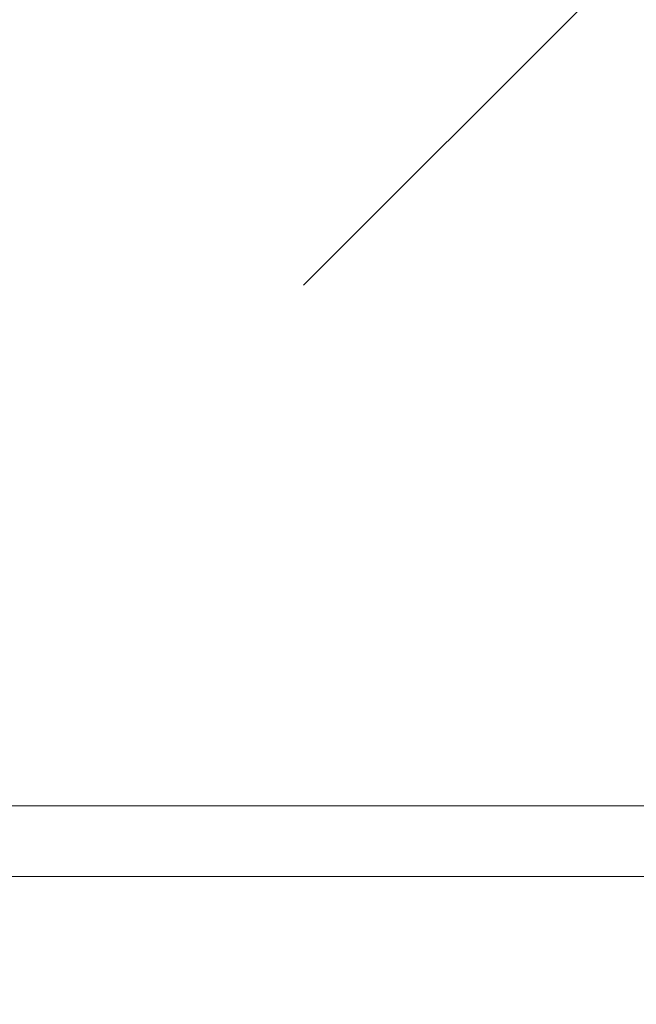
# Model space of a CAD drawing. Units: inches. Extents: x 0.3 to 10.6, y 0.4 to 8.2.
# Drawn here: x 4.7 to 4.8, y 3 to 3.2 of the extents above; entities that cross this region are included whole.
import ezdxf

# ---------------------------------------------------------------- set-up
doc = ezdxf.new("R2010")
doc.units = ezdxf.units.IN
doc.header["$MEASUREMENT"] = 0
doc.linetypes.add('HIDDEN', pattern=[0.075, 0.05, -0.025])
doc.layers.add('FORMAT', color=7, linetype='Continuous')
doc.layers.add('SERVICE_AREA_LINE', color=7, linetype='HIDDEN')
doc.styles.add('SLDTEXTSTYLE0', font='GOTHIC.TTF', dxfattribs={"width": 0.913})
doc.dimstyles.new('SLDDIMSTYLE1', dxfattribs={"dimtxt": 0.09375, "dimasz": 0.1, "dimexe": 0, "dimexo": 0.0625, "dimgap": 0.023438, "dimtad": 0, "dimtih": 1, "dimtoh": 1, "dimdec": 6, "dimlfac": 32, "dimrnd": 1e-09, "dimzin": 12, "dimdsep": 46, "dimlunit": 5, "dimtxsty": 'SLDTEXTSTYLE0', "dimsah": 1, "dimcen": 0.09, "dimadec": 0, "dimazin": 3, "dimtfac": 1, "dimtdec": 3, "dimtofl": 0, "dimtmove": 0, "dimatfit": 3, "dimfxl": 1, "dimfrac": 2, "dimtolj": 1, "dimtzin": 12, "dimarcsym": 0})

# ---------------------------------------------------------------- blocks, each defined once
blk = doc.blocks.new('_D_1')
at = {"layer": 'FORMAT'}
for p, q in [((4.41294, 2.85081), (4.41294, 4.33079)), ((5.93681, 2.918), (5.93681, 4.33079)), ((4.41294, 4.20579), (4.95344, 4.20579)), ((5.93681, 4.20579), (5.38573, 4.20579))]:
    blk.add_line(p, q, dxfattribs=at)
for points in [[(4.41294, 4.20579), (4.51294, 4.19079), (4.51294, 4.22079)], [(5.93681, 4.20579), (5.83681, 4.22079), (5.83681, 4.19079)]]:
    blk.add_solid(points, dxfattribs=at)
at = {"layer": 'FORMAT', "char_height": 0.09375, "attachment_point": 1, "style": 'SLDTEXTSTYLE0'}
for s, insert in [('48 3/4"', (4.96707, 4.32554)), ('Overall', (4.95344, 4.17658))]:
    blk.add_mtext(s, dxfattribs=dict(at, insert=insert))

msp = doc.modelspace()

# ---------------------------------------------------------------- linework, layer by layer
at = {"color": 8, "linetype": 'Continuous', "lineweight": 15}
for p, q in [((4.66418686, 3.00546489), (5.80084311, 3.00546489)), ((5.80084311, 2.98933989), (4.66418686, 2.98933989))]:
    msp.add_line(p, q, dxfattribs=at)
at = {"layer": 'SERVICE_AREA_LINE'}
msp.add_line((5.11467005, 3.47776698), (4.63405316, 2.99715009), dxfattribs=at)

# ---------------------------------------------------------------- dimensions: what is measured, and where the dimension line sits
at = {"layer": 'FORMAT'}
dim = msp.add_linear_dim(base=(5.93681186, 4.20579066), p1=(4.41293686, 2.80080862), p2=(5.93681186, 2.86799612), text='<>\\POverall', dimstyle='SLDDIMSTYLE1', dxfattribs=at)
dim.commit()
dim.dimension.update_dxf_attribs({"geometry": '_D_1', "text_midpoint": (5.1695889, 4.20579066), "dimtype": 160})

doc.saveas('drawing.dxf')
